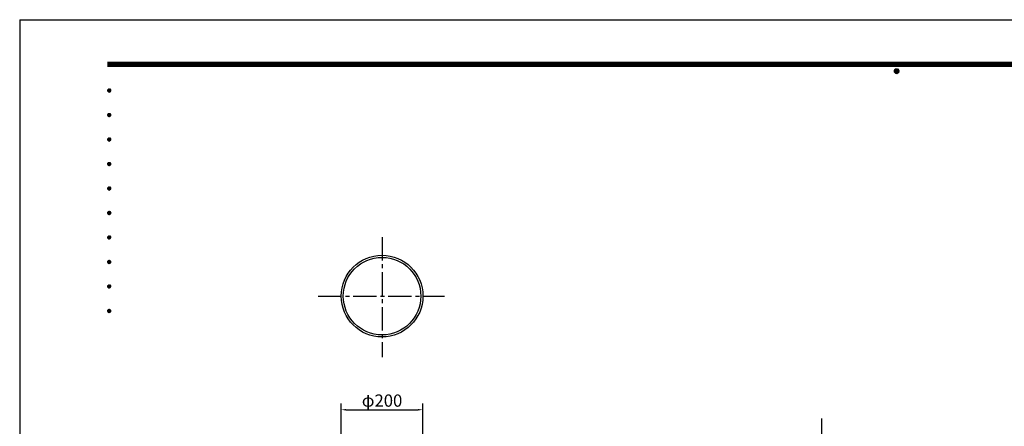
# Model space of a CAD drawing. Extents: x 0 to 4200, y 0 to 2970.
# Drawn here: x 0 to 2411, y 1974 to 2970 of the extents above; entities that cross this region are included whole.
import ezdxf
from ezdxf.enums import TextEntityAlignment as Align

# ---------------------------------------------------------------- set-up
doc = ezdxf.new("R2010")
doc.units = 0
doc.header["$LTSCALE"] = 3
doc.linetypes.add('CENTER2', pattern=[28.575, 19.05, -3.175, 3.175, -3.175])
doc.layers.get('0').update_dxf_attribs({"linetype": 'CONTINUOUS'})
doc.layers.get('DEFPOINTS').update_dxf_attribs({"linetype": 'CONTINUOUS'})
for name, color, linetype in [('P001', 131, 'CONTINUOUS'), ('P_1CENTER', 2, 'CONTINUOUS'), ('P_2DIM', 6, 'CONTINUOUS'), ('P_5DRAWFRAME', 104, 'CONTINUOUS')]:
    doc.layers.add(name, color=color, linetype=linetype)
doc.styles.add('BIGFONT', font='simplex.shx', dxfattribs={"bigfont": 'bigfont.shx'})
doc.dimstyles.new('DIMBIGFONT$0', dxfattribs={"dimtxt": 3, "dimasz": 1.2, "dimexe": 1.5, "dimexo": 3, "dimgap": 0.75, "dimtad": 1, "dimdec": 1, "dimdsep": 46, "dimtxsty": 'BIGFONT', "dimblk1": 'DOT', "dimblk2": 'DOT', "dimsah": 1, "dimcen": 0, "dimclrt": 230, "dimadec": 0, "dimazin": 0, "dimtfac": 0.6, "dimtdec": 1, "dimtofl": 0, "dimtmove": 2, "dimatfit": 3, "dimldrblk": 'DOT', "dimfxl": 0, "dimtvp": 1, "dimtolj": 1, "dimarcsym": 0})

# ---------------------------------------------------------------- blocks, each defined once
blk = doc.blocks.new('DFP3')
at = {"color": 0}
for p, q in [((21.5, 286.6), (408, 286.6)), ((21.5, 286.55), (408, 286.55)), ((21.5, 286.5), (408, 286.5)), ((21.5, 286.45), (408, 286.45)), ((21.5, 286.4), (408, 286.4)), ((408, 286.35), (21.5, 286.35)), ((21.5, 286.3), (408, 286.3)), ((408, 286.25), (21.5, 286.25)), ((21.5, 286.2), (408, 286.2)), ((408, 286.15), (21.5, 286.15)), ((21.5, 286.1), (408, 286.1)), ((21.5, 286.05), (408, 286.05)), ((21.5, 286), (408, 286)), ((21.5, 285.95), (408, 285.95)), ((21.5, 285.9), (408, 285.9)), ((21.5, 285.85), (408, 285.85)), ((21.5, 285.8), (408, 285.8)), ((21.5, 285.75), (408, 285.75)), ((21.5, 285.7), (408, 285.7)), ((408, 285.65), (21.5, 285.65)), ((21.5, 285.6), (408, 285.6)), ((214.15, 284.4), (214.75, 285)), ((214.15, 284.33), (214.82, 285)), ((214.15, 284.48), (214.67, 285)), ((214.16, 284.27), (214.88, 284.99)), ((214.17, 284.56), (214.59, 284.98)), ((214.18, 284.22), (214.93, 284.97)), ((214.18, 284.58), (214.93, 283.83)), ((214.2, 284.17), (214.98, 284.95)), ((214.2, 284.63), (214.98, 283.85)), ((214.22, 284.12), (215.03, 284.93)), ((214.22, 284.68), (214.47, 284.93)), ((214.22, 284.68), (215.03, 283.87)), ((214.25, 284.07), (215.08, 284.9)), ((214.25, 284.73), (215.08, 283.9)), ((214.28, 284.03), (215.12, 284.87)), ((214.28, 284.77), (215.12, 283.93)), ((214.31, 283.99), (215.16, 284.84)), ((214.31, 284.81), (215.16, 283.96)), ((214.34, 284.84), (215.19, 283.99)), ((214.34, 283.96), (215.19, 284.81)), ((214.38, 284.87), (215.22, 284.03)), ((214.38, 283.93), (215.22, 284.77)), ((214.42, 284.9), (215.25, 284.07)), ((214.42, 283.9), (215.25, 284.73)), ((214.47, 284.93), (215.28, 284.12)), ((214.47, 283.87), (215.28, 284.68)), ((214.52, 284.95), (215.3, 284.17)), ((214.52, 283.85), (215.3, 284.63)), ((214.57, 284.97), (215.32, 284.22)), ((214.57, 283.83), (215.32, 284.58)), ((214.62, 284.99), (215.34, 284.27)), ((214.68, 285), (215.35, 284.33)), ((214.75, 285), (215.35, 284.4)), ((214.83, 284.99), (215.34, 284.48)), ((214.92, 284.98), (215.33, 284.57)), ((215.04, 284.93), (215.28, 284.69)), ((214.15, 284.47), (214.82, 283.8)), ((214.15, 284.4), (214.75, 283.8)), ((214.15, 284.32), (214.67, 283.8)), ((214.16, 284.53), (214.88, 283.81)), ((214.17, 284.24), (214.59, 283.82)), ((214.22, 284.12), (214.47, 283.87)), ((214.62, 283.81), (215.34, 284.53)), ((214.68, 283.8), (215.35, 284.47)), ((214.75, 283.8), (215.35, 284.4)), ((214.83, 283.81), (215.34, 284.32)), ((214.92, 283.82), (215.33, 284.23)), ((215.04, 283.87), (215.28, 284.11)), ((21.5, 279.65), (21.9, 280.05)), ((21.51, 279.73), (21.82, 280.04)), ((21.51, 279.58), (21.97, 280.04)), ((21.51, 279.72), (21.97, 279.26)), ((21.52, 279.53), (22.02, 280.03)), ((21.52, 279.77), (22.02, 279.27)), ((21.54, 279.48), (22.07, 280.01)), ((21.54, 279.82), (22.07, 279.29)), ((21.55, 279.84), (21.71, 280)), ((21.56, 279.43), (22.12, 279.99)), ((21.56, 279.87), (22.12, 279.31)), ((21.59, 279.39), (22.16, 279.96)), ((21.59, 279.91), (22.16, 279.34)), ((21.63, 279.94), (22.19, 279.38)), ((21.63, 279.36), (22.19, 279.92)), ((21.67, 279.98), (22.23, 279.42)), ((21.67, 279.32), (22.23, 279.88)), ((21.71, 280), (22.25, 279.46)), ((21.71, 279.3), (22.25, 279.84)), ((21.76, 280.03), (22.28, 279.51)), ((21.76, 279.27), (22.28, 279.79)), ((21.82, 280.04), (22.29, 279.57)), ((21.82, 279.26), (22.29, 279.73)), ((21.88, 280.05), (22.3, 279.63)), ((21.95, 280.05), (22.3, 279.7)), ((22.05, 280.02), (22.27, 279.8)), ((21.5, 279.65), (21.9, 279.25)), ((21.51, 279.57), (21.82, 279.26)), ((21.55, 279.46), (21.71, 279.3)), ((21.88, 279.25), (22.3, 279.67)), ((21.95, 279.25), (22.3, 279.6)), ((22.05, 279.28), (22.27, 279.5)), ((21.5, 273.65), (21.9, 274.05)), ((21.5, 273.65), (21.9, 273.25)), ((21.51, 273.73), (21.82, 274.04)), ((21.51, 273.58), (21.97, 274.04)), ((21.51, 273.72), (21.97, 273.26)), ((21.51, 273.57), (21.82, 273.26)), ((21.52, 273.53), (22.02, 274.03)), ((21.52, 273.77), (22.02, 273.27)), ((21.54, 273.48), (22.07, 274.01)), ((21.54, 273.82), (22.07, 273.29)), ((21.55, 273.84), (21.71, 274)), ((21.55, 273.46), (21.71, 273.3)), ((21.56, 273.43), (22.12, 273.99)), ((21.56, 273.87), (22.12, 273.31)), ((21.59, 273.39), (22.16, 273.96)), ((21.59, 273.91), (22.16, 273.34)), ((21.63, 273.94), (22.19, 273.38)), ((21.63, 273.36), (22.19, 273.92)), ((21.67, 273.98), (22.23, 273.42)), ((21.67, 273.32), (22.23, 273.88)), ((21.71, 274), (22.25, 273.46)), ((21.71, 273.3), (22.25, 273.84)), ((21.76, 274.03), (22.28, 273.51)), ((21.76, 273.27), (22.28, 273.79)), ((21.82, 274.04), (22.29, 273.57)), ((21.82, 273.26), (22.29, 273.73)), ((21.88, 274.05), (22.3, 273.63)), ((21.88, 273.25), (22.3, 273.67)), ((21.95, 274.05), (22.3, 273.7)), ((21.95, 273.25), (22.3, 273.6)), ((22.05, 274.02), (22.27, 273.8)), ((22.05, 273.28), (22.27, 273.5)), ((21.5, 267.65), (21.9, 268.05)), ((21.5, 267.65), (21.9, 267.25)), ((21.51, 267.73), (21.82, 268.04)), ((21.51, 267.58), (21.97, 268.04)), ((21.51, 267.72), (21.97, 267.26)), ((21.52, 267.53), (22.02, 268.03)), ((21.52, 267.77), (22.02, 267.27)), ((21.54, 267.48), (22.07, 268.01)), ((21.54, 267.82), (22.07, 267.29)), ((21.55, 267.84), (21.71, 268)), ((21.56, 267.43), (22.12, 267.99)), ((21.56, 267.87), (22.12, 267.31)), ((21.59, 267.39), (22.16, 267.96)), ((21.59, 267.91), (22.16, 267.34)), ((21.63, 267.94), (22.19, 267.38)), ((21.63, 267.36), (22.19, 267.92)), ((21.67, 267.98), (22.23, 267.42)), ((21.67, 267.32), (22.23, 267.88)), ((21.71, 268), (22.25, 267.46)), ((21.71, 267.3), (22.25, 267.84)), ((21.76, 268.03), (22.28, 267.51)), ((21.76, 267.27), (22.28, 267.79)), ((21.82, 268.04), (22.29, 267.57)), ((21.82, 267.26), (22.29, 267.73)), ((21.88, 268.05), (22.3, 267.63)), ((21.88, 267.25), (22.3, 267.67)), ((21.95, 268.05), (22.3, 267.7)), ((22.05, 268.02), (22.27, 267.8)), ((21.51, 267.57), (21.82, 267.26)), ((21.55, 267.46), (21.71, 267.3)), ((21.95, 267.25), (22.3, 267.6)), ((22.05, 267.28), (22.27, 267.5)), ((21.5, 261.65), (21.9, 262.05)), ((21.5, 261.65), (21.9, 261.25)), ((21.51, 261.73), (21.82, 262.04)), ((21.51, 261.58), (21.97, 262.04)), ((21.51, 261.72), (21.97, 261.26)), ((21.51, 261.57), (21.82, 261.26)), ((21.52, 261.53), (22.02, 262.03)), ((21.52, 261.77), (22.02, 261.27)), ((21.54, 261.48), (22.07, 262.01)), ((21.54, 261.82), (22.07, 261.29)), ((21.55, 261.84), (21.71, 262)), ((21.55, 261.46), (21.71, 261.3)), ((21.56, 261.43), (22.12, 261.99)), ((21.56, 261.87), (22.12, 261.31)), ((21.59, 261.39), (22.16, 261.96)), ((21.59, 261.91), (22.16, 261.34)), ((21.63, 261.94), (22.19, 261.38)), ((21.63, 261.36), (22.19, 261.92)), ((21.67, 261.98), (22.23, 261.42)), ((21.67, 261.32), (22.23, 261.88)), ((21.71, 262), (22.25, 261.46)), ((21.71, 261.3), (22.25, 261.84)), ((21.76, 262.03), (22.28, 261.51)), ((21.76, 261.27), (22.28, 261.79)), ((21.82, 262.04), (22.29, 261.57)), ((21.82, 261.26), (22.29, 261.73)), ((21.88, 262.05), (22.3, 261.63)), ((21.88, 261.25), (22.3, 261.67)), ((21.95, 262.05), (22.3, 261.7)), ((21.95, 261.25), (22.3, 261.6)), ((22.05, 262.02), (22.27, 261.8)), ((22.05, 261.28), (22.27, 261.5)), ((21.5, 255.65), (21.9, 256.05)), ((21.5, 255.65), (21.9, 255.25)), ((21.51, 255.73), (21.82, 256.04)), ((21.51, 255.58), (21.97, 256.04)), ((21.51, 255.72), (21.97, 255.26)), ((21.52, 255.53), (22.02, 256.03)), ((21.52, 255.77), (22.02, 255.27)), ((21.54, 255.48), (22.07, 256.01)), ((21.54, 255.82), (22.07, 255.29)), ((21.55, 255.84), (21.71, 256)), ((21.56, 255.43), (22.12, 255.99)), ((21.56, 255.87), (22.12, 255.31)), ((21.59, 255.39), (22.16, 255.96)), ((21.59, 255.91), (22.16, 255.34)), ((21.63, 255.94), (22.19, 255.38)), ((21.63, 255.36), (22.19, 255.92)), ((21.67, 255.98), (22.23, 255.42)), ((21.67, 255.32), (22.23, 255.88)), ((21.71, 256), (22.25, 255.46)), ((21.71, 255.3), (22.25, 255.84)), ((21.76, 256.03), (22.28, 255.51)), ((21.76, 255.27), (22.28, 255.79)), ((21.82, 256.04), (22.29, 255.57)), ((21.82, 255.26), (22.29, 255.73)), ((21.88, 256.05), (22.3, 255.63)), ((21.88, 255.25), (22.3, 255.67)), ((21.95, 256.05), (22.3, 255.7)), ((21.95, 255.25), (22.3, 255.6)), ((22.05, 256.02), (22.27, 255.8)), ((21.51, 255.57), (21.82, 255.26)), ((21.55, 255.46), (21.71, 255.3)), ((22.05, 255.28), (22.27, 255.5)), ((21.5, 249.65), (21.9, 250.05)), ((21.5, 249.65), (21.9, 249.25)), ((21.51, 249.73), (21.82, 250.04)), ((21.51, 249.58), (21.97, 250.04)), ((21.51, 249.72), (21.97, 249.26)), ((21.51, 249.57), (21.82, 249.26)), ((21.52, 249.53), (22.02, 250.03)), ((21.52, 249.77), (22.02, 249.27)), ((21.54, 249.48), (22.07, 250.01)), ((21.54, 249.82), (22.07, 249.29)), ((21.55, 249.84), (21.71, 250)), ((21.55, 249.46), (21.71, 249.3)), ((21.56, 249.43), (22.12, 249.99)), ((21.56, 249.87), (22.12, 249.31)), ((21.59, 249.39), (22.16, 249.96)), ((21.59, 249.91), (22.16, 249.34)), ((21.63, 249.94), (22.19, 249.38)), ((21.63, 249.36), (22.19, 249.92)), ((21.67, 249.98), (22.23, 249.42)), ((21.67, 249.32), (22.23, 249.88)), ((21.71, 250), (22.25, 249.46)), ((21.71, 249.3), (22.25, 249.84)), ((21.76, 250.03), (22.28, 249.51)), ((21.76, 249.27), (22.28, 249.79)), ((21.82, 250.04), (22.29, 249.57)), ((21.82, 249.26), (22.29, 249.73)), ((21.88, 250.05), (22.3, 249.63)), ((21.88, 249.25), (22.3, 249.67)), ((21.95, 250.05), (22.3, 249.7)), ((21.95, 249.25), (22.3, 249.6)), ((22.05, 250.02), (22.27, 249.8)), ((22.05, 249.28), (22.27, 249.5)), ((21.5, 243.65), (21.9, 244.05)), ((21.5, 243.65), (21.9, 243.25)), ((21.51, 243.73), (21.82, 244.04)), ((21.51, 243.58), (21.97, 244.04)), ((21.51, 243.72), (21.97, 243.26)), ((21.51, 243.57), (21.82, 243.26)), ((21.52, 243.53), (22.02, 244.03)), ((21.52, 243.77), (22.02, 243.27)), ((21.54, 243.48), (22.07, 244.01)), ((21.54, 243.82), (22.07, 243.29)), ((21.55, 243.84), (21.71, 244)), ((21.56, 243.43), (22.12, 243.99)), ((21.56, 243.87), (22.12, 243.31)), ((21.59, 243.39), (22.16, 243.96)), ((21.59, 243.91), (22.16, 243.34)), ((21.63, 243.94), (22.19, 243.38)), ((21.63, 243.36), (22.19, 243.92)), ((21.67, 243.98), (22.23, 243.42)), ((21.67, 243.32), (22.23, 243.88)), ((21.71, 244), (22.25, 243.46)), ((21.71, 243.3), (22.25, 243.84)), ((21.76, 244.03), (22.28, 243.51)), ((21.76, 243.27), (22.28, 243.79)), ((21.82, 244.04), (22.29, 243.57)), ((21.82, 243.26), (22.29, 243.73)), ((21.88, 244.05), (22.3, 243.63)), ((21.88, 243.25), (22.3, 243.67)), ((21.95, 244.05), (22.3, 243.7)), ((21.95, 243.25), (22.3, 243.6)), ((22.05, 244.02), (22.27, 243.8)), ((21.55, 243.46), (21.71, 243.3)), ((22.05, 243.28), (22.27, 243.5)), ((21.5, 237.65), (21.9, 238.05)), ((21.5, 237.65), (21.9, 237.25)), ((21.51, 237.73), (21.82, 238.04)), ((21.51, 237.58), (21.97, 238.04)), ((21.51, 237.72), (21.97, 237.26)), ((21.51, 237.57), (21.82, 237.26)), ((21.52, 237.53), (22.02, 238.03)), ((21.52, 237.77), (22.02, 237.27)), ((21.54, 237.48), (22.07, 238.01)), ((21.54, 237.82), (22.07, 237.29)), ((21.55, 237.84), (21.71, 238)), ((21.55, 237.46), (21.71, 237.3)), ((21.56, 237.43), (22.12, 237.99)), ((21.56, 237.87), (22.12, 237.31)), ((21.59, 237.39), (22.16, 237.96)), ((21.59, 237.91), (22.16, 237.34)), ((21.63, 237.94), (22.19, 237.38)), ((21.63, 237.36), (22.19, 237.92)), ((21.67, 237.98), (22.23, 237.42)), ((21.67, 237.32), (22.23, 237.88)), ((21.71, 238), (22.25, 237.46)), ((21.71, 237.3), (22.25, 237.84)), ((21.76, 238.03), (22.28, 237.51)), ((21.76, 237.27), (22.28, 237.79)), ((21.82, 238.04), (22.29, 237.57)), ((21.82, 237.26), (22.29, 237.73)), ((21.88, 238.05), (22.3, 237.63)), ((21.88, 237.25), (22.3, 237.67)), ((21.95, 238.05), (22.3, 237.7)), ((21.95, 237.25), (22.3, 237.6)), ((22.05, 238.02), (22.27, 237.8)), ((22.05, 237.28), (22.27, 237.5)), ((21.5, 231.65), (21.9, 232.05)), ((21.5, 231.65), (21.9, 231.25)), ((21.51, 231.73), (21.82, 232.04)), ((21.51, 231.58), (21.97, 232.04)), ((21.51, 231.72), (21.97, 231.26)), ((21.51, 231.57), (21.82, 231.26)), ((21.52, 231.53), (22.02, 232.03)), ((21.52, 231.77), (22.02, 231.27)), ((21.54, 231.48), (22.07, 232.01)), ((21.54, 231.82), (22.07, 231.29)), ((21.55, 231.84), (21.71, 232)), ((21.56, 231.43), (22.12, 231.99)), ((21.56, 231.87), (22.12, 231.31)), ((21.59, 231.39), (22.16, 231.96)), ((21.59, 231.91), (22.16, 231.34)), ((21.63, 231.94), (22.19, 231.38)), ((21.63, 231.36), (22.19, 231.92)), ((21.67, 231.98), (22.23, 231.42)), ((21.67, 231.32), (22.23, 231.88)), ((21.71, 232), (22.25, 231.46)), ((21.71, 231.3), (22.25, 231.84)), ((21.76, 232.03), (22.28, 231.51)), ((21.76, 231.27), (22.28, 231.79)), ((21.82, 232.04), (22.29, 231.57)), ((21.82, 231.26), (22.29, 231.73)), ((21.88, 232.05), (22.3, 231.63)), ((21.88, 231.25), (22.3, 231.67)), ((21.95, 232.05), (22.3, 231.7)), ((21.95, 231.25), (22.3, 231.6)), ((22.05, 232.02), (22.27, 231.8)), ((22.05, 231.28), (22.27, 231.5)), ((21.55, 231.46), (21.71, 231.3)), ((21.5, 225.65), (21.9, 226.05)), ((21.5, 225.65), (21.9, 225.25)), ((21.51, 225.73), (21.82, 226.04)), ((21.51, 225.58), (21.97, 226.04)), ((21.51, 225.72), (21.97, 225.26)), ((21.51, 225.57), (21.82, 225.26)), ((21.52, 225.53), (22.02, 226.03)), ((21.52, 225.77), (22.02, 225.27)), ((21.54, 225.48), (22.07, 226.01)), ((21.54, 225.82), (22.07, 225.29)), ((21.55, 225.84), (21.71, 226)), ((21.55, 225.46), (21.71, 225.3)), ((21.56, 225.43), (22.12, 225.99)), ((21.56, 225.87), (22.12, 225.31)), ((21.59, 225.39), (22.16, 225.96)), ((21.59, 225.91), (22.16, 225.34)), ((21.63, 225.94), (22.19, 225.38)), ((21.63, 225.36), (22.19, 225.92)), ((21.67, 225.98), (22.23, 225.42)), ((21.67, 225.32), (22.23, 225.88)), ((21.71, 226), (22.25, 225.46)), ((21.71, 225.3), (22.25, 225.84)), ((21.76, 226.03), (22.28, 225.51)), ((21.76, 225.27), (22.28, 225.79)), ((21.82, 226.04), (22.29, 225.57)), ((21.82, 225.26), (22.29, 225.73)), ((21.88, 226.05), (22.3, 225.63)), ((21.88, 225.25), (22.3, 225.67)), ((21.95, 226.05), (22.3, 225.7)), ((21.95, 225.25), (22.3, 225.6)), ((22.05, 226.02), (22.27, 225.8)), ((22.05, 225.28), (22.27, 225.5))]:
    blk.add_line(p, q, dxfattribs=at)
at = {"layer": 'DEFPOINTS', "color": 0}
for q in [(0, 0), (420, 297)]:
    blk.add_line((0, 297), q, dxfattribs=at)
at = {"color": 83, "ltscale": 0.5, "style": 'BIGFONT', "flags": 8}
for tag, p in [('REV04', (26.47, 27.61)), ('REV03', (26.47, 21.7)), ('REV02', (26.47, 15.58)), ('REV01', (26.47, 10.33))]:
    blk.add_attdef(tag, text='', height=2, dxfattribs=at).set_placement(p, align=Align.BOTTOM_LEFT)
for tag, p in [('REVD4', (80.98, 27.61)), ('R4D', (92.67, 27.61)), ('R4C', (101.8, 27.61)), ('R4A', (110.92, 27.61)), ('REVD3', (80.98, 21.7)), ('R3D', (92.67, 21.7)), ('R3C', (101.8, 21.7)), ('R3A', (110.92, 21.7)), ('REVD2', (80.98, 15.58)), ('R2D', (92.67, 15.58)), ('R2C', (101.8, 15.58)), ('R2A', (110.92, 15.58)), ('REVD1', (80.98, 10.33)), ('R1D', (92.67, 10.33)), ('R1C', (101.8, 10.33)), ('R1A', (110.92, 10.33))]:
    blk.add_attdef(tag, text='', height=2, dxfattribs=at).set_placement(p, align=Align.BOTTOM_CENTER)
at = {"color": 83, "style": 'BIGFONT'}
for tag, height, p in [('PROJECT1', 4, (283.38, 25.6)), ('DATE', 3, (344.68, 25.84)), ('SCALE', 3, (379.68, 25.84)), ('PROJECT2', 4, (284.2, 17.84)), ('PROJECT3', 4, (284.2, 10.57)), ('DWGNO', 3, (358.68, 10.57))]:
    blk.add_attdef(tag, text='', height=height, dxfattribs=at).set_placement(p, align=Align.BOTTOM_CENTER)
blk = doc.blocks.new('*D10')
at = {"layer": 'DEFPOINTS', "color": 0}
for p in [(987.4, 2014.4), (787.4, 1904.6), (987.4, 1904.6)]:
    blk.add_point(p, dxfattribs=at)
at = {"layer": 'P_2DIM', "color": 0, "lineweight": -2}
for p, q in [((787.4, 1934.6), (787.4, 2029.4)), ((987.4, 1934.6), (987.4, 2029.4)), ((799.4, 2014.4), (975.4, 2014.4))]:
    blk.add_line(p, q, dxfattribs=at)
at = {"layer": 'P_2DIM', "color": 0}
for points in [[(799.4, 2016.4), (799.4, 2012.4), (787.4, 2014.4)], [(975.4, 2016.4), (975.4, 2012.4), (987.4, 2014.4)]]:
    blk.add_solid(points, dxfattribs=at)
at = {"layer": 'P_2DIM', "color": 230, "insert": (887.4, 2036.9), "char_height": 30, "attachment_point": 5, "style": 'BIGFONT'}
blk.add_mtext('\\A1;φ200', dxfattribs=at)
blk = doc.blocks.new('_DOT')
at = {"color": 0, "linetype": 'ByBlock'}
blk.add_line((-0.5, 0), (-1, 0), dxfattribs=at)
at = {"color": 0, "linetype": 'ByBlock', "const_width": 0.5}
blk.add_lwpolyline([(-0.25, 0, 1), (0.25, 0, 1)], format="xyb", close=True, dxfattribs=at)

msp = doc.modelspace()

# ---------------------------------------------------------------- linework, layer by layer
at = {"layer": 'P001', "linetype": 'Continuous'}
for radius in [100, 95, 1, 1, 1, 1]:
    msp.add_circle((887.39, 2292.77), radius, dxfattribs=at)
at = {"layer": 'P_1CENTER', "linetype": 'CENTER2'}
for p, q in [((887.39, 2437.47), (887.39, 2142.85)), ((731.08, 2292.77), (1040.22, 2292.77)), ((1963.59, 1992.96), (1963.59, 855.38))]:
    msp.add_line(p, q, dxfattribs=at)

# ---------------------------------------------------------------- block references
at = {"layer": 'P_5DRAWFRAME', "xscale": 10, "yscale": 10, "zscale": 10}
msp.add_blockref('DFP3', (0, 0), dxfattribs=at)

# ---------------------------------------------------------------- dimensions: what is measured, and where the dimension line sits
at = {"layer": 'P_2DIM'}
dim = msp.add_linear_dim(base=(987.39, 2014.4), p1=(787.39, 1904.63), p2=(987.39, 1904.63), text='φ<>', dimstyle='DIMBIGFONT$0', override={"dimscale": 10, "dimsah": 0}, dxfattribs=at)
dim.commit()
dim.dimension.update_dxf_attribs({"geometry": '*D10', "text_midpoint": (887.39, 2036.9)})

doc.saveas('drawing.dxf')
